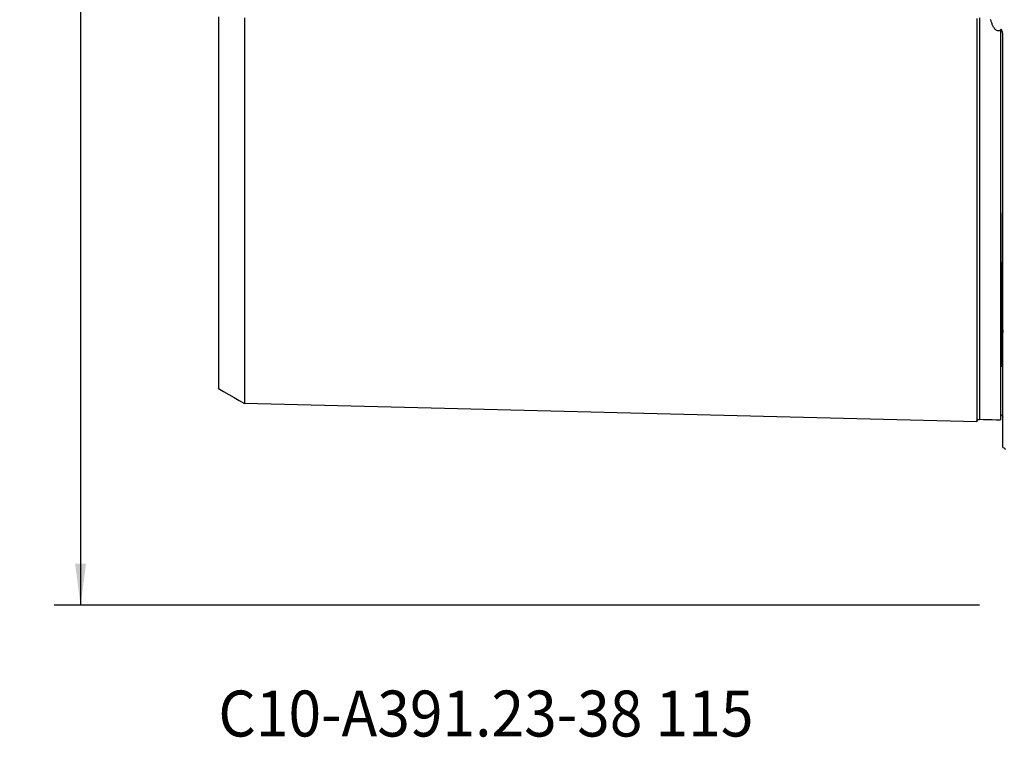
# Model space of a CAD drawing. Extents: x -75 to 146, y -60 to 85.
# Drawn here: x -75 to 0, y -60 to -5 of the extents above; entities that cross this region are included whole.
import ezdxf
from ezdxf.enums import TextEntityAlignment as Align

# ---------------------------------------------------------------- set-up
doc = ezdxf.new("R2010")
doc.units = 0
doc.header["$MEASUREMENT"] = 0
doc.layers.get('0').update_dxf_attribs({"linetype": 'CONTINUOUS'})
for name, color, linetype in [('SK1', 4, 'CONTINUOUS'), ('SK2', 7, 'CONTINUOUS'), ('SK6', 5, 'CONTINUOUS')]:
    doc.layers.add(name, color=color, linetype=linetype)
doc.styles.add('SANDVIK_STYLE', font='simplex.shx', dxfattribs={"height": 3})
doc.styles.get("Standard").update_dxf_attribs({"font": 'simplex.shx'})
doc.dimstyles.new('SANDVIK_DIM', dxfattribs={"dimscale": 0, "dimtxt": 4.5, "dimasz": 4.57, "dimexe": 5, "dimexo": 0, "dimgap": 2.3, "dimtad": 1, "dimdsep": 46, "dimtxsty": 'SANDVIK_STYLE', "dimcen": 0.09, "dimclrd": 256, "dimclre": 256, "dimclrt": 256, "dimadec": 0, "dimazin": 0, "dimtfac": 1, "dimtofl": 0, "dimtmove": 2, "dimatfit": 3, "dimfxl": 1, "dimtolj": 1, "dimtzin": 0, "dimarcsym": 0})

# ---------------------------------------------------------------- blocks, each defined once
blk = doc.blocks.new('*D0')
for p, q in [((-2, 50), (-72.5, 50)), ((-70.5, 50), (-70.5, -50)), ((-2, -50), (-72.5, -50))]:
    blk.add_line(p, q)
for points in [[(-70.5, 50), (-70.082003, 46.825), (-70.917997, 46.825)], [(-70.5, -50), (-70.917997, -46.825), (-70.082003, -46.825)]]:
    blk.add_solid(points)
for s, p in [('100', (-72, 0.007895)), ('%%c', (-72, -4.965789))]:
    blk.add_text(s, height=3, rotation=90).set_placement(p)

msp = doc.modelspace()

# ---------------------------------------------------------------- linework, layer by layer
at = {"layer": 'SK1'}
msp.add_line((-0.2, -37.983485), (-0.2, -6.83962), dxfattribs=at)
for points in [[(-60, -5.156753, 0), (-60, -5.491999, 0), (-60, -5.825887, 0), (-60, -6.161749, 0), (-60, -6.495587, 0), (-60, -6.826634, 0), (-60, -7.158469, 0), (-60, -7.489274, 0), (-60, -7.817281, 0), (-60, -8.14623, 0), (-60, -8.471932, 0), (-60, -8.796499, 0), (-60, -9.119827, 0), (-60, -9.441556, 0), (-60, -9.761203, 0), (-60, -10.080566, 0), (-60, -10.398263, 0), (-60, -10.713173, 0), (-60, -11.02689, 0), (-60, -11.33898, 0), (-60, -11.649362, 0), (-60, -11.958017, 0), (-60, -12.264926, 0), (-60, -12.570074, 0), (-60, -12.873442, 0), (-60, -13.175018, 0), (-60, -13.474787, 0), (-60, -13.772746, 0), (-60, -14.069248, 0), (-60, -14.363934, 0), (-60, -14.655508, 0), (-60, -14.945166, 0), (-60, -15.234113, 0), (-60, -15.521838, 0), (-60, -15.806792, 0), (-60, -16.089496, 0), (-60, -16.370596, 0), (-60, -16.650171, 0), (-60, -16.927633, 0), (-60, -17.202166, 0), (-60, -17.475043, 0), (-60, -17.746929, 0), (-60, -18.016557, 0), (-60, -18.284136, 0), (-60, -18.550143, 0), (-60, -18.813513, 0), (-60, -19.074311, 0), (-60, -19.333801, 0), (-60, -19.591797, 0), (-60, -19.847415, 0), (-60, -20.101167, 0), (-60, -20.353083, 0), (-60, -20.602112, 0), (-60, -20.848986, 0), (-60, -21.094662, 0), (-60, -21.338313, 0), (-60, -21.579675, 0), (-60, -21.819282, 0), (-60, -22.056827, 0), (-60, -22.291733, 0), (-60, -22.52427, 0), (-60, -22.754767, 0), (-60, -22.983544, 0), (-60, -23.210782, 0), (-60, -23.436017, 0), (-60, -23.658674, 0), (-60, -23.878811, 0), (-60, -24.09682, 0), (-60, -24.312798, 0), (-60, -24.52655, 0), (-60, -24.738071, 0), (-60, -24.947708, 0), (-60, -25.155542, 0), (-60, -25.360923, 0), (-60, -25.564039, 0), (-60, -25.765243, 0), (-60, -25.964035, 0), (-60, -26.16018, 0), (-60, -26.353936, 0), (-60, -26.545564, 0), (-60, -26.735313, 0), (-60, -26.923076, 0), (-60, -27.108295, 0), (-60, -27.291223, 0), (-60, -27.472113, 0), (-60, -27.650442, 0), (-60, -27.826161, 0), (-60, -27.99957, 0), (-60, -28.170721, 0), (-60, -28.339452, 0), (-60, -28.505771, 0), (-60, -28.669951, 0), (-60, -28.832099, 0), (-60, -28.991824, 0), (-60, -29.148754, 0), (-60, -29.302961, 0), (-60, -29.454657, 0), (-60, -29.60404, 0), (-60, -29.751283, 0), (-60, -29.896111, 0), (-60, -30.038216, 0), (-60, -30.17788, 0), (-60, -30.315143, 0), (-60, -30.449549, 0), (-60, -30.581151, 0), (-60, -30.710129, 0), (-60, -30.83665, 0), (-60, -30.960855, 0), (-60, -31.08257, 0), (-60, -31.201313, 0), (-60, -31.316989, 0), (-60, -31.430116, 0), (-60, -31.540794, 0), (-60, -31.648538, 0), (-60, -31.753824, 0), (-60, -31.856202, 0), (-60, -31.955387, 0), (-60, -32.051592, 0), (-60, -32.145227, 0), (-60, -32.236101, 0), (-60, -32.323903, 0), (-60, -32.408729, 0), (-60, -32.490565, 0), (-60, -32.569379, 0), (-60, -32.645142, 0), (-60, -32.717821, 0), (-60, -32.787384, 0), (-60, -32.853796, 0), (-60, -32.917023, 0), (-60, -32.977029, 0), (-60, -33.033774, 0), (-60, -33.087222, 0), (-60, -33.137331, 0), (-60, -33.18406, 0), (-60, -33.227364, 0), (-60, -33.267201, 0), (-60, -33.303521, 0), (-60, -33.336278, 0), (-60, -33.365421, 0), (-60, -33.390896, 0), (-60, -33.41265, 0), (-60, -33.430625, 0), (-60, -33.444753, 0), (-60, -33.454978, 0), (-60, -33.461265, 0), (-60, -33.463508, 0), (-60, -33.461656, 0), (-60, -33.455627, 0)], [(-58, -5.225139, 0), (-58, -5.581583, 0), (-58, -5.935575, 0), (-58, -6.287998, 0), (-58, -6.640486, 0), (-58, -6.990589, 0), (-58, -7.338311, 0), (-58, -7.685573, 0), (-58, -8.030878, 0), (-58, -8.374012, 0), (-58, -8.716373, 0), (-58, -9.055959, 0), (-58, -9.393983, 0), (-58, -9.730265, 0), (-58, -10.06462, 0), (-58, -10.396848, 0), (-58, -10.728033, 0), (-58, -11.056988, 0), (-58, -11.383591, 0), (-58, -11.708513, 0), (-58, -12.031514, 0), (-58, -12.352567, 0), (-58, -12.671664, 0), (-58, -12.988796, 0), (-58, -13.303955, 0), (-58, -13.617132, 0), (-58, -13.928322, 0), (-58, -14.237518, 0), (-58, -14.54473, 0), (-58, -14.8502, 0), (-58, -15.153462, 0), (-58, -15.454077, 0), (-58, -15.752835, 0), (-58, -16.05022, 0), (-58, -16.345782, 0), (-58, -16.638701, 0), (-58, -16.929593, 0), (-58, -17.218575, 0), (-58, -17.505753, 0), (-58, -17.790551, 0), (-58, -18.072871, 0), (-58, -18.353483, 0), (-58, -18.632395, 0), (-58, -18.909008, 0), (-58, -19.183605, 0), (-58, -19.456263, 0), (-58, -19.726328, 0), (-58, -19.994185, 0), (-58, -20.26044, 0), (-58, -20.524642, 0), (-58, -20.786584, 0), (-58, -21.046585, 0), (-58, -21.304366, 0), (-58, -21.559583, 0), (-58, -21.812827, 0), (-58, -22.064361, 0), (-58, -22.313604, 0), (-58, -22.56068, 0), (-58, -22.805806, 0), (-58, -23.048607, 0), (-58, -23.28897, 0), (-58, -23.527075, 0), (-58, -23.7631, 0), (-58, -23.997215, 0), (-58, -24.229396, 0), (-58, -24.459309, 0), (-58, -24.686729, 0), (-58, -24.911814, 0), (-58, -25.134745, 0), (-58, -25.355476, 0), (-58, -25.573908, 0), (-58, -25.790134, 0), (-58, -26.004344, 0), (-58, -26.216355, 0), (-58, -26.425946, 0), (-58, -26.633337, 0), (-58, -26.838552, 0), (-58, -27.041245, 0), (-58, -27.241468, 0), (-58, -27.439367, 0), (-58, -27.635076, 0), (-58, -27.828697, 0), (-58, -28.019961, 0), (-58, -28.208759, 0), (-58, -28.395299, 0), (-58, -28.579507, 0), (-58, -28.761125, 0), (-58, -28.940278, 0), (-58, -29.117082, 0), (-58, -29.291476, 0), (-58, -29.463385, 0), (-58, -29.632904, 0), (-58, -29.800167, 0), (-58, -29.965072, 0), (-58, -30.127362, 0), (-58, -30.286951, 0), (-58, -30.443937, 0), (-58, -30.598427, 0), (-58, -30.750523, 0), (-58, -30.900223, 0), (-58, -31.04725, 0), (-58, -31.191654, 0), (-58, -31.333566, 0), (-58, -31.472784, 0), (-58, -31.609194, 0), (-58, -31.742885, 0), (-58, -31.873944, 0), (-58, -32.002451, 0), (-58, -32.128397, 0), (-58, -32.251551, 0), (-58, -32.371697, 0), (-58, -32.48903, 0), (-58, -32.60377, 0), (-58, -32.715627, 0), (-58, -32.824733, 0), (-58, -32.93102, 0), (-58, -33.03424, 0), (-58, -33.134388, 0), (-58, -33.231681, 0), (-58, -33.326165, 0), (-58, -33.417575, 0), (-58, -33.505926, 0), (-58, -33.591211, 0), (-58, -33.6734, 0), (-58, -33.75246, 0), (-58, -33.828358, 0), (-58, -33.90106, 0), (-58, -33.970529, 0), (-58, -34.036729, 0), (-58, -34.099621, 0), (-58, -34.159165, 0), (-58, -34.21532, 0), (-58, -34.268044, 0), (-58, -34.317291, 0), (-58, -34.363015, 0), (-58, -34.405167, 0), (-58, -34.443699, 0), (-58, -34.478557, 0), (-58, -34.509686, 0), (-58, -34.53703, 0), (-58, -34.560528, 0), (-58, -34.58012, 0), (-58, -34.595735, 0), (-58, -34.607303, 0)], [(-1.99504, -5.228293, 0), (-1.99504, -5.60331, 0), (-1.99504, -5.976343, 0), (-1.99504, -6.347163, 0), (-1.99504, -6.715835, 0), (-1.99504, -7.082579, 0), (-1.99504, -7.447106, 0), (-1.99504, -7.809371, 0), (-1.99504, -8.16962, 0), (-1.99504, -8.527714, 0), (-1.99504, -8.883549, 0), (-1.99504, -9.237371, 0), (-1.99504, -9.588898, 0), (-1.99504, -9.938281, 0), (-1.99504, -10.285512, 0), (-1.99504, -10.630569, 0), (-1.99504, -10.973424, 0), (-1.99504, -11.314205, 0), (-1.99504, -11.652811, 0), (-1.99504, -11.989178, 0), (-1.99504, -12.323416, 0), (-1.99504, -12.655496, 0), (-1.99504, -12.985417, 0), (-1.99504, -13.31318, 0), (-1.99504, -13.638786, 0), (-1.99504, -13.962236, 0), (-1.99504, -14.283533, 0), (-1.99504, -14.602676, 0), (-1.99504, -14.919666, 0), (-1.99504, -15.234506, 0), (-1.99504, -15.547223, 0), (-1.99504, -15.857787, 0), (-1.99504, -16.166115, 0), (-1.99504, -16.472296, 0), (-1.99504, -16.776408, 0), (-1.99504, -17.078414, 0), (-1.99504, -17.378205, 0), (-1.99504, -17.675829, 0), (-1.99504, -17.971323, 0), (-1.99504, -18.264694, 0), (-1.99504, -18.555896, 0), (-1.99504, -18.844879, 0), (-1.99504, -19.131733, 0), (-1.99504, -19.416495, 0), (-1.99504, -19.699078, 0), (-1.99504, -19.979499, 0), (-1.99504, -20.257787, 0), (-1.99504, -20.533863, 0), (-1.99504, -20.807739, 0), (-1.99504, -21.079499, 0), (-1.99504, -21.349119, 0), (-1.99504, -21.616542, 0), (-1.99504, -21.881803, 0), (-1.99504, -22.144894, 0), (-1.99504, -22.405744, 0), (-1.99504, -22.664406, 0), (-1.99504, -22.920938, 0), (-1.99504, -23.175274, 0), (-1.99504, -23.4274, 0), (-1.99504, -23.677349, 0), (-1.99504, -23.925088, 0), (-1.99504, -24.170579, 0), (-1.99504, -24.413838, 0), (-1.99504, -24.654882, 0), (-1.99504, -24.893729, 0), (-1.99504, -25.130385, 0), (-1.99504, -25.364809, 0), (-1.99504, -25.596959, 0), (-1.99504, -25.826837, 0), (-1.99504, -26.054463, 0), (-1.99504, -26.279836, 0), (-1.99504, -26.502936, 0), (-1.99504, -26.723759, 0), (-1.99504, -26.942324, 0), (-1.99504, -27.158624, 0), (-1.99504, -27.372608, 0), (-1.99504, -27.584287, 0), (-1.99504, -27.793675, 0), (-1.99504, -28.000727, 0), (-1.99504, -28.205422, 0), (-1.99504, -28.407771, 0), (-1.99504, -28.607784, 0), (-1.99504, -28.805469, 0), (-1.99504, -29.000806, 0), (-1.99504, -29.193749, 0), (-1.99504, -29.38431, 0), (-1.99504, -29.572493, 0), (-1.99504, -29.75825, 0), (-1.99504, -29.941572, 0), (-1.99504, -30.12247, 0), (-1.99504, -30.300934, 0), (-1.99504, -30.476941, 0), (-1.99504, -30.650484, 0), (-1.99504, -30.821569, 0), (-1.99504, -30.990189, 0), (-1.99504, -31.156303, 0), (-1.99504, -31.319874, 0), (-1.99504, -31.480898, 0), (-1.99504, -31.639374, 0), (-1.99504, -31.795304, 0), (-1.99504, -31.948683, 0), (-1.99504, -32.099474, 0), (-1.99504, -32.247646, 0), (-1.99504, -32.393203, 0), (-1.99504, -32.536127, 0), (-1.99504, -32.676373, 0), (-1.99504, -32.81393, 0), (-1.99504, -32.948793, 0), (-1.99504, -33.080955, 0), (-1.99504, -33.210407, 0), (-1.99504, -33.337115, 0), (-1.99504, -33.461026, 0), (-1.99504, -33.582119, 0), (-1.99504, -33.70041, 0), (-1.99504, -33.815877, 0), (-1.99504, -33.928471, 0), (-1.99504, -34.0382, 0), (-1.99504, -34.145005, 0), (-1.99504, -34.248846, 0), (-1.99504, -34.349717, 0), (-1.99504, -34.447619, 0), (-1.99504, -34.542505, 0), (-1.99504, -34.634332, 0), (-1.99504, -34.723077, 0), (-1.99504, -34.80871, 0), (-1.99504, -34.891197, 0), (-1.99504, -34.970505, 0), (-1.99504, -35.0466, 0), (-1.99504, -35.119444, 0), (-1.99504, -35.188999, 0), (-1.99504, -35.255228, 0), (-1.99504, -35.318089, 0), (-1.99504, -35.37754, 0), (-1.99504, -35.433537, 0), (-1.99504, -35.486035, 0), (-1.99504, -35.534986, 0), (-1.99504, -35.58034, 0), (-1.99504, -35.622045, 0), (-1.99504, -35.660047, 0), (-1.99504, -35.694291, 0), (-1.99504, -35.724716, 0), (-1.99504, -35.75126, 0), (-1.99504, -35.77386, 0), (-1.99504, -35.792446, 0), (-1.99504, -35.806946, 0), (-1.99504, -35.817286, 0), (-1.99504, -35.823388, 0), (-1.99504, -35.825166, 0)], [(-2.2, -5.280522, 0), (-2.2, -5.658092, 0), (-2.2, -6.033463, 0), (-2.2, -6.406643, 0), (-2.2, -6.777615, 0), (-2.2, -7.146342, 0), (-2.2, -7.512852, 0), (-2.2, -7.877147, 0), (-2.2, -8.239197, 0), (-2.2, -8.599016, 0), (-2.2, -8.95662, 0), (-2.2, -9.31198, 0), (-2.2, -9.665131, 0), (-2.2, -10.01606, 0), (-2.2, -10.36477, 0), (-2.2, -10.711267, 0), (-2.2, -11.055557, 0), (-2.2, -11.397631, 0), (-2.2, -11.737502, 0), (-2.2, -12.075183, 0), (-2.2, -12.410665, 0), (-2.2, -12.743953, 0), (-2.2, -13.075052, 0), (-2.2, -13.403964, 0), (-2.2, -13.730693, 0), (-2.2, -14.055241, 0), (-2.2, -14.377612, 0), (-2.2, -14.697806, 0), (-2.2, -15.015828, 0), (-2.2, -15.331678, 0), (-2.2, -15.645355, 0), (-2.2, -15.956863, 0), (-2.2, -16.266216, 0), (-2.2, -16.573403, 0), (-2.2, -16.878417, 0), (-2.2, -17.181262, 0), (-2.2, -17.481951, 0), (-2.2, -17.78048, 0), (-2.2, -18.076845, 0), (-2.2, -18.371044, 0), (-2.2, -18.663081, 0), (-2.2, -18.952964, 0), (-2.2, -19.240681, 0), (-2.2, -19.526226, 0), (-2.2, -19.809607, 0), (-2.2, -20.090823, 0), (-2.2, -20.369868, 0), (-2.2, -20.646748, 0), (-2.2, -20.921461, 0), (-2.2, -21.193996, 0), (-2.2, -21.464351, 0), (-2.2, -21.732531, 0), (-2.2, -21.99853, 0), (-2.2, -22.262343, 0), (-2.2, -22.523977, 0), (-2.2, -22.783424, 0), (-2.2, -23.04067, 0), (-2.2, -23.29572, 0), (-2.2, -23.548572, 0), (-2.2, -23.799218, 0), (-2.2, -24.047655, 0), (-2.2, -24.293883, 0), (-2.2, -24.537898, 0), (-2.2, -24.77969, 0), (-2.2, -25.019253, 0), (-2.2, -25.256579, 0), (-2.2, -25.491667, 0), (-2.2, -25.724515, 0), (-2.2, -25.955119, 0), (-2.2, -26.183467, 0), (-2.2, -26.409554, 0), (-2.2, -26.633374, 0), (-2.2, -26.85492, 0), (-2.2, -27.074184, 0), (-2.2, -27.291156, 0), (-2.2, -27.505835, 0), (-2.2, -27.718212, 0), (-2.2, -27.928276, 0), (-2.2, -28.136022, 0), (-2.2, -28.341444, 0), (-2.2, -28.544532, 0), (-2.2, -28.745274, 0), (-2.2, -28.94366, 0), (-2.2, -29.139681, 0), (-2.2, -29.333331, 0), (-2.2, -29.524598, 0), (-2.2, -29.71347, 0), (-2.2, -29.899941, 0), (-2.2, -30.084, 0), (-2.2, -30.265634, 0), (-2.2, -30.444831, 0), (-2.2, -30.621579, 0), (-2.2, -30.795868, 0), (-2.2, -30.967682, 0), (-2.2, -31.137007, 0), (-2.2, -31.303833, 0), (-2.2, -31.46815, 0), (-2.2, -31.629944, 0), (-2.2, -31.789197, 0), (-2.2, -31.945894, 0), (-2.2, -32.100019, 0), (-2.2, -32.251557, 0), (-2.2, -32.400495, 0), (-2.2, -32.546814, 0), (-2.2, -32.690497, 0), (-2.2, -32.831531, 0), (-2.2, -32.969896, 0), (-2.2, -33.105573, 0), (-2.2, -33.238541, 0), (-2.2, -33.36878, 0), (-2.2, -33.49627, 0), (-2.2, -33.620995, 0), (-2.2, -33.742934, 0), (-2.2, -33.862062, 0), (-2.2, -33.978353, 0), (-2.2, -34.091788, 0), (-2.2, -34.20234, 0), (-2.2, -34.309987, 0), (-2.2, -34.414705, 0), (-2.2, -34.516466, 0), (-2.2, -34.61524, 0), (-2.2, -34.710999, 0), (-2.2, -34.803716, 0), (-2.2, -34.893359, 0), (-2.2, -34.979899, 0), (-2.2, -35.063302, 0), (-2.2, -35.143534, 0), (-2.2, -35.220561, 0), (-2.2, -35.294347, 0), (-2.2, -35.364854, 0), (-2.2, -35.432043, 0), (-2.2, -35.495875, 0), (-2.2, -35.556307, 0), (-2.2, -35.613295, 0), (-2.2, -35.666794, 0), (-2.2, -35.716757, 0), (-2.2, -35.763134, 0), (-2.2, -35.805874, 0), (-2.2, -35.844923, 0), (-2.2, -35.880224, 0), (-2.2, -35.91172, 0), (-2.2, -35.939348, 0), (-2.2, -35.963043, 0), (-2.2, -35.982738, 0), (-2.2, -35.998361, 0)], [(-0.394977, -6.140297, 0), (-0.44274, -6.176414, 0), (-0.496805, -6.203515, 0), (-0.556399, -6.216893, 0), (-0.617452, -6.213006, 0), (-0.6753, -6.192879, 0), (-0.727094, -6.16111, 0), (-0.772595, -6.12224, 0), (-0.813216, -6.078612, 0), (-0.849595, -6.032088, 0), (-0.882507, -5.983769, 0), (-0.912673, -5.933975, 0), (-0.940638, -5.882988, 0), (-0.966731, -5.83098, 0), (-0.991234, -5.778098, 0), (-1.014288, -5.724579, 0), (-1.035997, -5.670697, 0), (-1.056513, -5.6165, 0), (-1.075974, -5.562014, 0), (-1.09449, -5.507265, 0), (-1.112139, -5.452269, 0), (-1.128994, -5.397043, 0), (-1.145128, -5.341604, 0)], [(-0.2, -6.83962, 0), (-0.200108, -6.807477, 0), (-0.200442, -6.775326, 0), (-0.201015, -6.743167, 0), (-0.201839, -6.711001, 0), (-0.202927, -6.678826, 0), (-0.204294, -6.646642, 0), (-0.205949, -6.61445, 0), (-0.207914, -6.582246, 0), (-0.210227, -6.550033, 0), (-0.212926, -6.517813, 0), (-0.216048, -6.48559, 0), (-0.219633, -6.453365, 0), (-0.223719, -6.421149, 0), (-0.228377, -6.388996, 0), (-0.233711, -6.356929, 0), (-0.239825, -6.324959, 0), (-0.246858, -6.293138, 0), (-0.255061, -6.26163, 0), (-0.264703, -6.230618, 0), (-0.276269, -6.200288, 0), (-0.290736, -6.170898, 0), (-0.309898, -6.144013, 0), (-0.336149, -6.124806, 0), (-0.367687, -6.12391, 0), (-0.394977, -6.140297, 0)], [(-0.394977, -6.140297, 0), (-0.394977, -6.571481, 0), (-0.394977, -6.999889, 0), (-0.394977, -7.425401, 0), (-0.394977, -7.847847, 0), (-0.394977, -8.26749, 0), (-0.394977, -8.684104, 0), (-0.394977, -9.097834, 0), (-0.394977, -9.508577, 0), (-0.394977, -9.916338, 0), (-0.394977, -10.321169, 0), (-0.394977, -10.723037, 0), (-0.394977, -11.121936, 0), (-0.394977, -11.517985, 0), (-0.394977, -11.910995, 0), (-0.394977, -12.301077, 0), (-0.394977, -12.688227, 0), (-0.394977, -13.07244, 0), (-0.394977, -13.453718, 0), (-0.394977, -13.832064, 0), (-0.394977, -14.20748, 0), (-0.394977, -14.579968, 0), (-0.394977, -14.949531, 0), (-0.394977, -15.316172, 0), (-0.394977, -15.679922, 0), (-0.394977, -16.040705, 0), (-0.394977, -16.398517, 0), (-0.394977, -16.753473, 0), (-0.394977, -17.105566, 0), (-0.394977, -17.454678, 0), (-0.394977, -17.800865, 0), (-0.394977, -18.144152, 0), (-0.394977, -18.484538, 0), (-0.394977, -18.821933, 0), (-0.394977, -19.156412, 0), (-0.394977, -19.488026, 0), (-0.394977, -19.816687, 0), (-0.394977, -20.14243, 0), (-0.394977, -20.465236, 0), (-0.394977, -20.785047, 0), (-0.394977, -21.101954, 0), (-0.394977, -21.415949, 0), (-0.394977, -21.726974, 0), (-0.394977, -22.035067, 0), (-0.394977, -22.340171, 0), (-0.394977, -22.642279, 0), (-0.394977, -22.94147, 0), (-0.394977, -23.237689, 0), (-0.394977, -23.530917, 0), (-0.394977, -23.82118, 0), (-0.394977, -24.108421, 0), (-0.394977, -24.392632, 0), (-0.394977, -24.673832, 0), (-0.394977, -24.952042, 0), (-0.394977, -25.227262, 0), (-0.394977, -25.499439, 0), (-0.394977, -25.768536, 0), (-0.394977, -26.03457, 0), (-0.394977, -26.297548, 0), (-0.394977, -26.557447, 0), (-0.394977, -26.81426, 0), (-0.394977, -27.068004, 0), (-0.394977, -27.318643, 0), (-0.394977, -27.566148, 0), (-0.394977, -27.810537, 0), (-0.394977, -28.051769, 0), (-0.394977, -28.289814, 0), (-0.394977, -28.524681, 0), (-0.394977, -28.756379, 0), (-0.394977, -28.984903, 0), (-0.394977, -29.210196, 0), (-0.394977, -29.432256, 0), (-0.394977, -29.651079, 0), (-0.394977, -29.866613, 0), (-0.394977, -30.078854, 0), (-0.394977, -30.287799, 0), (-0.394977, -30.493422, 0), (-0.394977, -30.695703, 0), (-0.394977, -30.894645, 0), (-0.394977, -31.090227, 0), (-0.394977, -31.282392, 0), (-0.394977, -31.47111, 0), (-0.394977, -31.656375, 0), (-0.394977, -31.838182, 0)], [(-0.318765, -31.832358, 0), (-0.313507, -31.34973, 0), (-0.308226, -30.827332, 0), (-0.302927, -30.271478, 0), (-0.297617, -29.691511, 0), (-0.292301, -29.090567, 0), (-0.286978, -28.466476, 0), (-0.281648, -27.817988, 0), (-0.27631, -27.145938, 0), (-0.270964, -26.451162, 0), (-0.265608, -25.733796, 0), (-0.260237, -24.993898, 0), (-0.254839, -24.231699, 0), (-0.249401, -23.44746, 0), (-0.243899, -22.641422, 0), (-0.238276, -21.813673, 0), (-0.232466, -20.964906, 0), (-0.22614, -20.093861, 0)], [(-0.201683, -29.017499, 0), (-0.202751, -29.038601, 0), (-0.204106, -29.059575, 0), (-0.20576, -29.080418, 0), (-0.207733, -29.101125, 0), (-0.210065, -29.121684, 0), (-0.212796, -29.142082, 0), (-0.215967, -29.162306, 0), (-0.219617, -29.182345, 0), (-0.223789, -29.202178, 0), (-0.228559, -29.221751, 0), (-0.234036, -29.241023, 0), (-0.240331, -29.259958, 0), (-0.247601, -29.278481, 0), (-0.256116, -29.296416, 0), (-0.266166, -29.313578, 0), (-0.278335, -29.32971, 0), (-0.293752, -29.344356, 0)], [(-0.394977, -31.838182, 0), (-0.394977, -31.988223, 0), (-0.394977, -32.135787, 0), (-0.394977, -32.280846, 0), (-0.394977, -32.423402, 0), (-0.394977, -32.563438, 0), (-0.394977, -32.700918, 0), (-0.394977, -32.835827, 0), (-0.394977, -32.96816, 0), (-0.394977, -33.097906, 0), (-0.394977, -33.225057, 0), (-0.394977, -33.349586, 0), (-0.394977, -33.471453, 0), (-0.394977, -33.590628, 0), (-0.394977, -33.707117, 0), (-0.394977, -33.820913, 0), (-0.394977, -33.931965, 0), (-0.394977, -34.040275, 0), (-0.394977, -34.145806, 0), (-0.394977, -34.248517, 0), (-0.394977, -34.348388, 0), (-0.394977, -34.445415, 0), (-0.394977, -34.539578, 0), (-0.394977, -34.630828, 0), (-0.394977, -34.719139, 0), (-0.394977, -34.804487, 0), (-0.394977, -34.886841, 0), (-0.394977, -34.966169, 0), (-0.394977, -35.04244, 0), (-0.394977, -35.115621, 0), (-0.394977, -35.185676, 0), (-0.394977, -35.25257, 0), (-0.394977, -35.316266, 0), (-0.394977, -35.376726, 0), (-0.394977, -35.433908, 0), (-0.394977, -35.487772, 0), (-0.394977, -35.538275, 0), (-0.394977, -35.585371, 0), (-0.394977, -35.629013, 0), (-0.394977, -35.669152, 0), (-0.394977, -35.705737, 0), (-0.394977, -35.738715, 0), (-0.394977, -35.768029, 0), (-0.394977, -35.793622, 0), (-0.394977, -35.815433, 0), (-0.394977, -35.833396, 0), (-0.394977, -35.847444, 0), (-0.394977, -35.857507, 0), (-0.394977, -35.863512, 0), (-0.394977, -35.865378, 0)], [(-60, -33.463334, 0), (-59.6, -33.694272, 0), (-59.2, -33.92521, 0), (-58.8, -34.156147, 0), (-58.4, -34.387085, 0), (-58, -34.618023, 0)], [(-58, -34.597418, 0), (-46.84, -34.877635, 0), (-35.68, -35.157852, 0), (-24.52, -35.438068, 0), (-13.36, -35.718285, 0), (-2.2, -35.998502, 0)], [(-2.2, -36.020099, 0), (-2.197471, -35.993519, 0), (-2.191752, -35.96813, 0), (-2.1828, -35.943841, 0), (-2.170656, -35.920736, 0), (-2.155587, -35.899373, 0), (-2.137888, -35.880193, 0), (-2.117844, -35.86348, 0), (-2.095751, -35.849503, 0), (-2.072066, -35.838534, 0), (-2.047357, -35.830813, 0), (-2.021713, -35.826376, 0), (-1.99504, -35.825185, 0)], [(-1.99504, -35.825173, 0), (-1.675027, -35.833213, 0), (-1.355015, -35.841253, 0), (-1.035002, -35.849292, 0), (-0.71499, -35.857332, 0), (-0.394977, -35.865372, 0)], [(-0.394977, -35.477523, 0), (-0.376983, -35.476496, 0), (-0.35606, -35.478713, 0), (-0.334452, -35.485091, 0), (-0.315834, -35.494238, 0), (-0.300969, -35.504306, 0), (-0.288909, -35.514526, 0), (-0.278859, -35.5247, 0), (-0.270262, -35.5347, 0), (-0.26281, -35.544529, 0), (-0.256207, -35.554222, 0), (-0.250308, -35.563796, 0), (-0.245022, -35.573256, 0), (-0.240258, -35.582605, 0), (-0.235928, -35.591848, 0), (-0.231987, -35.600971, 0), (-0.228406, -35.609976, 0), (-0.225147, -35.618872, 0), (-0.222177, -35.627668, 0), (-0.219459, -35.63637, 0), (-0.216974, -35.644985, 0), (-0.214708, -35.653516, 0), (-0.212651, -35.661965, 0), (-0.210789, -35.670337, 0)]]:
    msp.add_polyline3d(points, dxfattribs=at)
at = {"layer": 'SK1', "extrusion": (0, 0, -1)}
msp.add_arc((0.6, -38.9), 1, 113.578178, 126.869898, dxfattribs=at)

# ---------------------------------------------------------------- texts
at = {"layer": 'SK6', "style": 'SANDVIK_STYLE', "width": 0.715512}
msp.add_text('C10-A391.23-38 115', height=3.5, dxfattribs=at).set_placement((-60, -60), (-19.215789, -60), align=Align.FIT)

# ---------------------------------------------------------------- dimensions: what is measured, and where the dimension line sits
at = {"layer": 'SK2'}
dim = msp.add_linear_dim(base=(-70.5, -50), p1=(-2, 50), p2=(-2, -50), angle=90, text='%%c', dimstyle='SANDVIK_DIM', dxfattribs=at)
dim.commit()
dim.dimension.update_dxf_attribs({"geometry": '*D0', "text_midpoint": (-72, -4.965789)})

doc.saveas('drawing.dxf')
